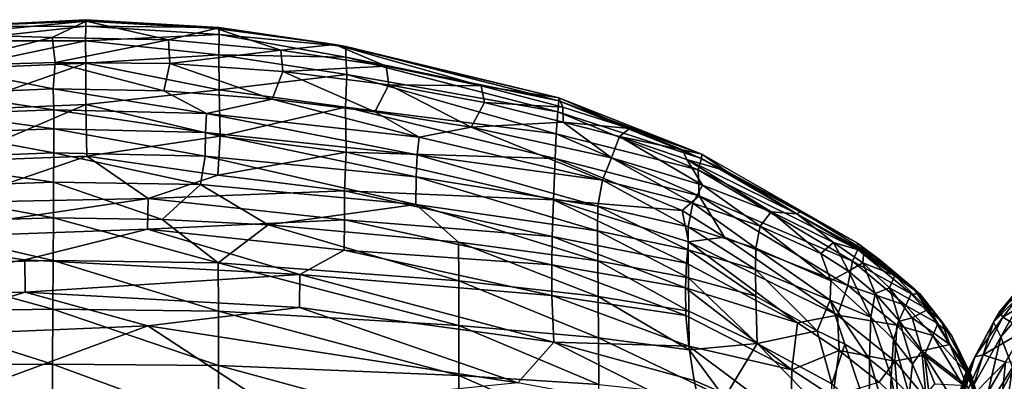
# Model space of a CAD drawing. Units: inches. Extents: x -59 to 59, y -44 to 23.
# Drawn here: x -1 to 19, y 16 to 23 of the extents above; entities that cross this region are included whole.
import ezdxf

# ---------------------------------------------------------------- set-up
doc = ezdxf.new("R2010")
doc.units = ezdxf.units.IN
doc.header["$MEASUREMENT"] = 0
doc.layers.add('SEAT-FABRIC', color=5, linetype='Continuous')

msp = doc.modelspace()

# ---------------------------------------------------------------- linework, layer by layer
at = {"layer": 'SEAT-FABRIC'}
for points in [[(-0.438, 22.559, 15.888), (0.249, 22.886, 13.142), (-2.512, 22.624, 14.572)], [(0.249, 22.886, 13.142), (-2.461, 22.787, 12.624), (-2.512, 22.624, 14.572)], [(0.241, 22.917, 10.78), (0.245, 22.786, 9.248), (-2.481, 22.779, 10.349)], [(0.241, 22.917, 10.78), (-2.481, 22.779, 10.349), (0.249, 22.886, 13.142)], [(-2.481, 22.779, 10.349), (-2.461, 22.787, 12.624), (0.249, 22.886, 13.142)], [(-2.457, 22.492, 8.24), (-2.481, 22.779, 10.349), (0.245, 22.786, 9.248)], [(0.245, 22.786, 9.248), (0.238, 22.488, 7.783), (-2.457, 22.492, 8.24)], [(1.923, 22.506, 15.874), (0.249, 22.886, 13.142), (-0.438, 22.559, 15.888)], [(0.238, 22.488, 7.783), (0.245, 22.786, 9.248), (2.95, 22.617, 9.136)], [(0.241, 22.917, 10.78), (2.942, 22.76, 10.722), (0.245, 22.786, 9.248)], [(0.241, 22.917, 10.78), (2.888, 22.742, 13.117), (2.942, 22.76, 10.722)], [(2.888, 22.742, 13.117), (0.241, 22.917, 10.78), (0.249, 22.886, 13.142)], [(2.95, 22.617, 9.136), (0.245, 22.786, 9.248), (2.942, 22.76, 10.722)], [(0.249, 22.886, 13.142), (1.923, 22.506, 15.874), (2.888, 22.742, 13.117)], [(-2.762, 21.98, 19.101), (-0.438, 22.559, 15.888), (-2.512, 22.624, 14.572)], [(2.95, 22.617, 9.136), (2.94, 22.206, 7.228), (0.238, 22.488, 7.783)], [(2.888, 22.742, 13.117), (1.923, 22.506, 15.874), (4.202, 22.297, 15.806)], [(2.942, 22.76, 10.722), (2.888, 22.742, 13.117), (5.296, 22.413, 13.051)], [(4.202, 22.297, 15.806), (5.296, 22.413, 13.051), (2.888, 22.742, 13.117)], [(2.95, 22.617, 9.136), (5.518, 22.158, 8.594), (2.94, 22.206, 7.228)], [(5.296, 22.413, 13.051), (5.522, 22.376, 10.586), (2.942, 22.76, 10.722)], [(2.942, 22.76, 10.722), (5.522, 22.376, 10.586), (2.95, 22.617, 9.136)], [(5.522, 22.376, 10.586), (5.518, 22.158, 8.594), (2.95, 22.617, 9.136)], [(-2.762, 21.98, 19.101), (-0.378, 22.053, 19.355), (-0.438, 22.559, 15.888)], [(-2.463, 21.919, 6.243), (-2.457, 22.492, 8.24), (0.238, 22.488, 7.783)], [(0.238, 22.488, 7.783), (0.241, 22.038, 6.298), (-2.463, 21.919, 6.243)], [(1.923, 22.506, 15.874), (-0.438, 22.559, 15.888), (-0.378, 22.053, 19.355)], [(1.952, 22.03, 19.172), (1.923, 22.506, 15.874), (-0.378, 22.053, 19.355)], [(0.241, 22.038, 6.298), (0.238, 22.488, 7.783), (2.94, 22.206, 7.228)], [(1.952, 22.03, 19.172), (4.202, 22.297, 15.806), (1.923, 22.506, 15.874)], [(5.296, 22.413, 13.051), (4.202, 22.297, 15.806), (6.336, 21.974, 15.708)], [(8.265, 21.578, 15.605), (9.845, 21.33, 12.226), (5.296, 22.413, 13.051)], [(5.296, 22.413, 13.051), (9.845, 21.33, 12.226), (5.522, 22.376, 10.586)], [(6.336, 21.974, 15.708), (8.265, 21.578, 15.605), (5.296, 22.413, 13.051)], [(2.95, 21.498, 5.289), (0.241, 22.038, 6.298), (2.94, 22.206, 7.228)], [(4.241, 21.864, 18.94), (4.202, 22.297, 15.806), (1.952, 22.03, 19.172)], [(2.95, 21.498, 5.289), (2.94, 22.206, 7.228), (5.544, 21.807, 7.038)], [(5.518, 22.158, 8.594), (5.544, 21.807, 7.038), (2.94, 22.206, 7.228)], [(4.202, 22.297, 15.806), (4.241, 21.864, 18.94), (6.336, 21.974, 15.708)], [(9.84, 21.274, 10.299), (5.518, 22.158, 8.594), (5.522, 22.376, 10.586)], [(9.84, 21.274, 10.299), (5.522, 22.376, 10.586), (9.845, 21.33, 12.226)], [(-0.378, 22.053, 19.355), (-2.762, 21.98, 19.101), (-0.421, 21.515, 22.286)], [(0.241, 22.038, 6.298), (-2.466, 21.086, 4.388), (-2.463, 21.919, 6.243)], [(-2.466, 21.086, 4.388), (0.241, 22.038, 6.298), (0.246, 21.197, 4.435)], [(-0.421, 21.515, 22.286), (1.827, 21.472, 22.273), (-0.378, 22.053, 19.355)], [(1.952, 22.03, 19.172), (-0.378, 22.053, 19.355), (1.827, 21.472, 22.273)], [(0.246, 21.197, 4.435), (0.241, 22.038, 6.298), (2.95, 21.498, 5.289)], [(4.025, 21.304, 22.221), (1.952, 22.03, 19.172), (1.827, 21.472, 22.273)], [(1.952, 22.03, 19.172), (4.025, 21.304, 22.221), (4.241, 21.864, 18.94)], [(5.544, 21.807, 7.038), (5.518, 22.158, 8.594), (9.82, 21.049, 8.308)], [(9.84, 21.274, 10.299), (9.82, 21.049, 8.308), (5.518, 22.158, 8.594)], [(-2.762, 21.98, 19.101), (-2.657, 21.419, 22.255), (-0.421, 21.515, 22.286)], [(5.544, 21.807, 7.038), (5.517, 21.144, 5.178), (2.95, 21.498, 5.289)], [(4.025, 21.304, 22.221), (6.109, 21.047, 22.148), (4.241, 21.864, 18.94)], [(6.39, 21.594, 18.688), (6.336, 21.974, 15.708), (4.241, 21.864, 18.94)], [(4.241, 21.864, 18.94), (6.109, 21.047, 22.148), (6.39, 21.594, 18.688)], [(5.517, 21.144, 5.178), (5.544, 21.807, 7.038), (9.788, 20.603, 6.349)], [(9.788, 20.603, 6.349), (5.544, 21.807, 7.038), (9.82, 21.049, 8.308)], [(8.265, 21.578, 15.605), (6.336, 21.974, 15.708), (6.39, 21.594, 18.688)], [(8.066, 20.738, 22.014), (6.39, 21.594, 18.688), (6.109, 21.047, 22.148)], [(6.39, 21.594, 18.688), (8.066, 20.738, 22.014), (8.338, 21.238, 18.55)], [(8.338, 21.238, 18.55), (8.265, 21.578, 15.605), (6.39, 21.594, 18.688)], [(-0.405, 21.092, 23.663), (-0.421, 21.515, 22.286), (-2.657, 21.419, 22.255)], [(-2.657, 21.419, 22.255), (-2.603, 21.006, 23.625), (-0.405, 21.092, 23.663)], [(-0.421, 21.515, 22.286), (2.691, 21.014, 23.633), (1.827, 21.472, 22.273)], [(-0.405, 21.092, 23.663), (2.691, 21.014, 23.633), (-0.421, 21.515, 22.286)], [(2.968, 20.559, 3.57), (0.246, 21.197, 4.435), (2.95, 21.498, 5.289)], [(1.827, 21.472, 22.273), (2.691, 21.014, 23.633), (4.025, 21.304, 22.221)], [(2.95, 21.498, 5.289), (5.517, 21.144, 5.178), (2.968, 20.559, 3.57)], [(8.338, 21.238, 18.55), (9.926, 21.147, 15.52), (8.265, 21.578, 15.605)], [(9.845, 21.33, 12.226), (8.265, 21.578, 15.605), (9.926, 21.147, 15.52)], [(-2.45, 20.049, 2.831), (-2.466, 21.086, 4.388), (0.246, 21.197, 4.435)], [(0.246, 21.197, 4.435), (0.265, 20.15, 2.867), (-2.45, 20.049, 2.831)], [(0.265, 20.15, 2.867), (0.246, 21.197, 4.435), (2.968, 20.559, 3.57)], [(4.025, 21.304, 22.221), (2.691, 21.014, 23.633), (7.007, 20.534, 23.453)], [(7.007, 20.534, 23.453), (6.109, 21.047, 22.148), (4.025, 21.304, 22.221)], [(8.338, 21.238, 18.55), (8.066, 20.738, 22.014), (9.934, 20.843, 18.686)], [(9.934, 20.843, 18.686), (9.926, 21.147, 15.52), (8.338, 21.238, 18.55)], [(12.737, 20.1, 10.243), (9.82, 21.049, 8.308), (9.84, 21.274, 10.299)], [(12.743, 20.189, 12.159), (9.84, 21.274, 10.299), (9.845, 21.33, 12.226)], [(9.84, 21.274, 10.299), (12.743, 20.189, 12.159), (12.737, 20.1, 10.243)], [(11.276, 20.71, 15.468), (9.845, 21.33, 12.226), (9.926, 21.147, 15.52)], [(12.743, 20.189, 12.159), (9.845, 21.33, 12.226), (11.276, 20.71, 15.468)], [(-0.405, 21.092, 23.663), (-2.603, 21.006, 23.625), (-0.404, 20.704, 24.545)], [(-2.592, 20.625, 24.502), (-0.404, 20.704, 24.545), (-2.603, 21.006, 23.625)], [(2.691, 21.014, 23.633), (-0.405, 21.092, 23.663), (2.675, 20.63, 24.516)], [(-0.404, 20.704, 24.545), (2.675, 20.63, 24.516), (-0.405, 21.092, 23.663)], [(2.675, 20.63, 24.516), (6.966, 20.18, 24.32), (2.691, 21.014, 23.633)], [(7.007, 20.534, 23.453), (2.691, 21.014, 23.633), (6.966, 20.18, 24.32)], [(2.968, 20.559, 3.57), (5.517, 21.144, 5.178), (5.528, 20.232, 3.488)], [(5.528, 20.232, 3.488), (5.517, 21.144, 5.178), (9.767, 20.103, 4.908)], [(9.788, 20.603, 6.349), (9.767, 20.103, 4.908), (5.517, 21.144, 5.178)], [(6.109, 21.047, 22.148), (7.007, 20.534, 23.453), (8.066, 20.738, 22.014)], [(9.82, 21.049, 8.308), (12.672, 19.874, 8.265), (9.788, 20.603, 6.349)], [(12.737, 20.1, 10.243), (12.672, 19.874, 8.265), (9.82, 21.049, 8.308)], [(9.926, 21.147, 15.52), (9.934, 20.843, 18.686), (11.276, 20.71, 15.468)], [(9.934, 20.843, 18.686), (8.066, 20.738, 22.014), (10.91, 20.118, 21.946)], [(11.072, 20.549, 18.348), (11.276, 20.71, 15.468), (9.934, 20.843, 18.686)], [(9.934, 20.843, 18.686), (10.91, 20.118, 21.946), (11.072, 20.549, 18.348)], [(-3.715, 20.089, 25.257), (-0.406, 20.22, 25.344), (-2.592, 20.625, 24.502)], [(-2.592, 20.625, 24.502), (-0.406, 20.22, 25.344), (-0.404, 20.704, 24.545)], [(-0.404, 20.704, 24.545), (-0.406, 20.22, 25.344), (2.667, 20.149, 25.314)], [(2.667, 20.149, 25.314), (2.675, 20.63, 24.516), (-0.404, 20.704, 24.545)], [(6.951, 19.732, 25.092), (2.675, 20.63, 24.516), (2.667, 20.149, 25.314)], [(6.966, 20.18, 24.32), (2.675, 20.63, 24.516), (6.951, 19.732, 25.092)], [(7.007, 20.534, 23.453), (10.729, 19.666, 23.76), (8.066, 20.738, 22.014)], [(8.066, 20.738, 22.014), (10.729, 19.666, 23.76), (10.91, 20.118, 21.946)], [(9.788, 20.603, 6.349), (12.689, 19.348, 6.151), (9.767, 20.103, 4.908)], [(12.689, 19.348, 6.151), (9.788, 20.603, 6.349), (12.672, 19.874, 8.265)], [(12.354, 20.278, 15.447), (11.276, 20.71, 15.468), (11.072, 20.549, 18.348)], [(12.743, 20.189, 12.159), (11.276, 20.71, 15.468), (12.354, 20.278, 15.447)], [(0.265, 20.15, 2.867), (2.968, 20.559, 3.57), (2.924, 19.766, 2.563)], [(2.968, 20.559, 3.57), (5.528, 20.232, 3.488), (2.924, 19.766, 2.563)], [(7.007, 20.534, 23.453), (6.966, 20.18, 24.32), (10.729, 19.666, 23.76)], [(11.072, 20.549, 18.348), (10.91, 20.118, 21.946), (12.762, 19.565, 21.885)], [(12.762, 19.565, 21.885), (12.441, 20.082, 17.962), (11.072, 20.549, 18.348)], [(12.441, 20.082, 17.962), (12.354, 20.278, 15.447), (11.072, 20.549, 18.348)], [(-0.409, 19.623, 26.062), (-0.406, 20.22, 25.344), (-3.715, 20.089, 25.257)], [(-0.406, 20.22, 25.344), (-0.409, 19.623, 26.062), (2.571, 19.577, 26.013)], [(2.667, 20.149, 25.314), (-0.406, 20.22, 25.344), (2.571, 19.577, 26.013)], [(5.493, 19.448, 2.492), (2.924, 19.766, 2.563), (5.528, 20.232, 3.488)], [(5.528, 20.232, 3.488), (9.738, 19.263, 3.289), (5.493, 19.448, 2.492)], [(9.767, 20.103, 4.908), (9.738, 19.263, 3.289), (5.528, 20.232, 3.488)], [(12.354, 20.278, 15.447), (13.235, 19.856, 15.449), (12.743, 20.189, 12.159)], [(12.441, 20.082, 17.962), (13.235, 19.856, 15.449), (12.354, 20.278, 15.447)], [(15.906, 18.383, 12.547), (12.737, 20.1, 10.243), (12.743, 20.189, 12.159)], [(15.906, 18.383, 12.547), (12.743, 20.189, 12.159), (13.235, 19.856, 15.449)], [(-0.409, 19.623, 26.062), (-3.715, 20.089, 25.257), (-3.72, 19.506, 25.965)], [(0.265, 20.15, 2.867), (1.509, 19.291, 2.016), (-2.485, 19.211, 2)], [(0.265, 20.15, 2.867), (-2.485, 19.211, 2), (-2.45, 20.049, 2.831)], [(1.509, 19.291, 2.016), (0.265, 20.15, 2.867), (2.924, 19.766, 2.563)], [(2.571, 19.577, 26.013), (6.939, 19.169, 25.793), (2.667, 20.149, 25.314)], [(2.667, 20.149, 25.314), (6.939, 19.169, 25.793), (6.951, 19.732, 25.092)], [(6.966, 20.18, 24.32), (6.951, 19.732, 25.092), (10.635, 19.135, 24.801)], [(10.729, 19.666, 23.76), (6.966, 20.18, 24.32), (10.635, 19.135, 24.801)], [(9.738, 19.263, 3.289), (9.767, 20.103, 4.908), (12.345, 19.051, 4.876)], [(9.767, 20.103, 4.908), (12.689, 19.348, 6.151), (12.345, 19.051, 4.876)], [(10.91, 20.118, 21.946), (10.729, 19.666, 23.76), (12.566, 19.196, 23.639)], [(12.566, 19.196, 23.639), (12.762, 19.565, 21.885), (10.91, 20.118, 21.946)], [(12.441, 20.082, 17.962), (14.15, 19.025, 21.823), (14.672, 18.978, 19.095)], [(13.235, 19.856, 15.449), (12.441, 20.082, 17.962), (14.672, 18.978, 19.095)], [(12.762, 19.565, 21.885), (14.15, 19.025, 21.823), (12.441, 20.082, 17.962)], [(12.672, 19.874, 8.265), (12.737, 20.1, 10.243), (15.909, 18.255, 10.659)], [(15.906, 18.383, 12.547), (15.909, 18.255, 10.659), (12.737, 20.1, 10.243)], [(15.8, 18.023, 8.691), (12.689, 19.348, 6.151), (12.672, 19.874, 8.265)], [(15.909, 18.255, 10.659), (15.8, 18.023, 8.691), (12.672, 19.874, 8.265)], [(13.235, 19.856, 15.449), (14.758, 19.028, 15.484), (15.906, 18.383, 12.547)], [(14.672, 18.978, 19.095), (14.758, 19.028, 15.484), (13.235, 19.856, 15.449)], [(-3.72, 19.506, 25.965), (-0.414, 18.899, 26.698), (-0.409, 19.623, 26.062)], [(-0.409, 19.623, 26.062), (-0.414, 18.899, 26.698), (1.791, 18.868, 26.68)], [(1.791, 18.868, 26.68), (2.571, 19.577, 26.013), (-0.409, 19.623, 26.062)], [(2.924, 19.766, 2.563), (5.493, 19.448, 2.492), (1.509, 19.291, 2.016)], [(6.951, 19.732, 25.092), (6.939, 19.169, 25.793), (10.631, 18.637, 25.436)], [(6.951, 19.732, 25.092), (10.631, 18.637, 25.436), (10.635, 19.135, 24.801)], [(10.635, 19.135, 24.801), (12.469, 18.716, 24.626), (10.729, 19.666, 23.76)], [(10.729, 19.666, 23.76), (12.469, 18.716, 24.626), (12.566, 19.196, 23.639)], [(-3.72, 19.506, 25.965), (-3.734, 18.8, 26.59), (-0.414, 18.899, 26.698)], [(1.509, 19.291, 2.016), (5.493, 19.448, 2.492), (5.491, 18.862, 1.939)], [(3.945, 18.759, 26.593), (2.571, 19.577, 26.013), (1.791, 18.868, 26.68)], [(6.939, 19.169, 25.793), (2.571, 19.577, 26.013), (3.945, 18.759, 26.593)], [(5.491, 18.862, 1.939), (5.493, 19.448, 2.492), (9.709, 18.521, 2.341)], [(5.493, 19.448, 2.492), (9.738, 19.263, 3.289), (9.709, 18.521, 2.341)], [(13.926, 18.732, 23.533), (12.762, 19.565, 21.885), (12.566, 19.196, 23.639)], [(13.926, 18.732, 23.533), (14.15, 19.025, 21.823), (12.762, 19.565, 21.885)], [(-4.079, 18.469, 1.535), (-2.485, 19.211, 2), (1.509, 19.291, 2.016)], [(1.509, 19.291, 2.016), (1.496, 18.672, 1.572), (-4.079, 18.469, 1.535)], [(1.509, 19.291, 2.016), (5.491, 18.862, 1.939), (1.496, 18.672, 1.572)], [(12.433, 17.978, 2.985), (9.709, 18.521, 2.341), (9.738, 19.263, 3.289)], [(9.738, 19.263, 3.289), (12.345, 19.051, 4.876), (12.476, 18.41, 3.705)], [(12.476, 18.41, 3.705), (12.433, 17.978, 2.985), (9.738, 19.263, 3.289)], [(12.345, 19.051, 4.876), (12.689, 19.348, 6.151), (13.204, 18.505, 4.812)], [(13.839, 18.285, 24.47), (12.566, 19.196, 23.639), (12.469, 18.716, 24.626)], [(13.839, 18.285, 24.47), (13.926, 18.732, 23.533), (12.566, 19.196, 23.639)], [(15.8, 18.023, 8.691), (15.71, 17.527, 6.676), (12.689, 19.348, 6.151)], [(13.204, 18.505, 4.812), (12.689, 19.348, 6.151), (15.71, 17.527, 6.676)], [(3.945, 18.759, 26.593), (7.808, 18.407, 26.3), (6.939, 19.169, 25.793)], [(6.939, 19.169, 25.793), (7.808, 18.407, 26.3), (10.636, 18.029, 25.996)], [(10.631, 18.637, 25.436), (6.939, 19.169, 25.793), (10.636, 18.029, 25.996)], [(12.465, 18.251, 25.221), (10.635, 19.135, 24.801), (10.631, 18.637, 25.436)], [(12.469, 18.716, 24.626), (10.635, 19.135, 24.801), (12.465, 18.251, 25.221)], [(13.204, 18.505, 4.812), (12.476, 18.41, 3.705), (12.345, 19.051, 4.876)], [(13.926, 18.732, 23.533), (15.158, 18.176, 23.409), (14.15, 19.025, 21.823)], [(15.416, 18.401, 21.744), (14.15, 19.025, 21.823), (15.158, 18.176, 23.409)], [(14.672, 18.978, 19.095), (14.15, 19.025, 21.823), (15.416, 18.401, 21.744)], [(14.672, 18.978, 19.095), (16.357, 18.049, 15.541), (14.758, 19.028, 15.484)], [(15.906, 18.383, 12.547), (14.758, 19.028, 15.484), (16.357, 18.049, 15.541)], [(-0.42, 18.038, 27.251), (-3.734, 18.8, 26.59), (-3.756, 17.959, 27.135)], [(-0.42, 18.038, 27.251), (-0.414, 18.899, 26.698), (-3.734, 18.8, 26.59)], [(-0.414, 18.899, 26.698), (-0.42, 18.038, 27.251), (2.93, 17.987, 27.197)], [(1.791, 18.868, 26.68), (-0.414, 18.899, 26.698), (2.93, 17.987, 27.197)], [(5.49, 18.241, 1.508), (1.496, 18.672, 1.572), (5.491, 18.862, 1.939)], [(1.791, 18.868, 26.68), (2.93, 17.987, 27.197), (3.945, 18.759, 26.593)], [(9.703, 17.947, 1.81), (5.49, 18.241, 1.508), (5.491, 18.862, 1.939)], [(5.491, 18.862, 1.939), (9.709, 18.521, 2.341), (9.703, 17.947, 1.81)], [(16.034, 18.214, 18.94), (16.357, 18.049, 15.541), (14.672, 18.978, 19.095)], [(16.034, 18.214, 18.94), (14.672, 18.978, 19.095), (15.416, 18.401, 21.744)], [(-0.996, 18.046, 1.242), (-4.079, 18.469, 1.535), (1.496, 18.672, 1.572)], [(4.584, 17.75, 1.205), (-0.996, 18.046, 1.242), (1.496, 18.672, 1.572)], [(1.496, 18.672, 1.572), (5.49, 18.241, 1.508), (4.584, 17.75, 1.205)], [(7.812, 17.623, 26.822), (3.945, 18.759, 26.593), (2.93, 17.987, 27.197)], [(3.945, 18.759, 26.593), (7.812, 17.623, 26.822), (7.808, 18.407, 26.3)], [(10.631, 18.637, 25.436), (10.636, 18.029, 25.996), (12.472, 17.682, 25.741)], [(12.465, 18.251, 25.221), (10.631, 18.637, 25.436), (12.472, 17.682, 25.741)], [(13.834, 17.849, 25.021), (12.469, 18.716, 24.626), (12.465, 18.251, 25.221)], [(12.469, 18.716, 24.626), (13.834, 17.849, 25.021), (13.839, 18.285, 24.47)], [(15.361, 17.624, 24.233), (13.926, 18.732, 23.533), (13.839, 18.285, 24.47)], [(15.158, 18.176, 23.409), (13.926, 18.732, 23.533), (15.361, 17.624, 24.233)], [(-0.996, 18.046, 1.242), (-4.962, 17.373, 1.068), (-4.079, 18.469, 1.535)], [(10.636, 18.029, 25.996), (7.808, 18.407, 26.3), (10.643, 17.304, 26.487)], [(7.808, 18.407, 26.3), (7.812, 17.623, 26.822), (10.643, 17.304, 26.487)], [(9.703, 17.947, 1.81), (9.709, 18.521, 2.341), (12.411, 17.483, 2.348)], [(9.709, 18.521, 2.341), (12.433, 17.978, 2.985), (12.411, 17.483, 2.348)], [(12.433, 17.978, 2.985), (12.476, 18.41, 3.705), (14.687, 16.77, 3.437)], [(12.476, 18.41, 3.705), (13.204, 18.505, 4.812), (15.498, 16.923, 4.801)], [(15.498, 16.923, 4.801), (14.687, 16.77, 3.437), (12.476, 18.41, 3.705)], [(15.498, 16.923, 4.801), (13.204, 18.505, 4.812), (15.71, 17.527, 6.676)], [(15.416, 18.401, 21.744), (15.158, 18.176, 23.409), (15.719, 17.819, 23.332)], [(15.416, 18.401, 21.744), (16.014, 17.988, 21.674), (16.034, 18.214, 18.94)], [(15.719, 17.819, 23.332), (16.014, 17.988, 21.674), (15.416, 18.401, 21.744)], [(9.703, 17.323, 1.398), (4.584, 17.75, 1.205), (5.49, 18.241, 1.508)], [(9.703, 17.947, 1.81), (9.703, 17.323, 1.398), (5.49, 18.241, 1.508)], [(13.842, 17.314, 25.5), (12.465, 18.251, 25.221), (12.472, 17.682, 25.741)], [(13.842, 17.314, 25.5), (13.834, 17.849, 25.021), (12.465, 18.251, 25.221)], [(15.351, 17.231, 24.722), (13.839, 18.285, 24.47), (13.834, 17.849, 25.021)], [(15.351, 17.231, 24.722), (15.361, 17.624, 24.233), (13.839, 18.285, 24.47)], [(15.8, 18.023, 8.691), (15.909, 18.255, 10.659), (16.994, 17.36, 10.797)], [(15.906, 18.383, 12.547), (16.357, 18.049, 15.541), (17.174, 17.35, 12.645)], [(15.909, 18.255, 10.659), (15.906, 18.383, 12.547), (17.174, 17.35, 12.645)], [(17.174, 17.35, 12.645), (16.994, 17.36, 10.797), (15.909, 18.255, 10.659)], [(16.034, 18.214, 18.94), (16.014, 17.988, 21.674), (16.66, 17.731, 18.64)], [(16.034, 18.214, 18.94), (17.036, 17.481, 15.586), (16.357, 18.049, 15.541)], [(16.66, 17.731, 18.64), (17.036, 17.481, 15.586), (16.034, 18.214, 18.94)], [(-0.996, 18.046, 1.242), (-0.986, 17.391, 1.009), (-4.962, 17.373, 1.068)], [(-3.756, 17.959, 27.135), (-0.426, 17.045, 27.712), (-0.42, 18.038, 27.251)], [(-0.986, 17.391, 1.009), (-0.996, 18.046, 1.242), (4.584, 17.75, 1.205)], [(-0.42, 18.038, 27.251), (-0.426, 17.045, 27.712), (2.935, 17.006, 27.657)], [(2.935, 17.006, 27.657), (2.93, 17.987, 27.197), (-0.42, 18.038, 27.251)], [(2.93, 17.987, 27.197), (2.935, 17.006, 27.657), (7.815, 16.718, 27.263)], [(2.93, 17.987, 27.197), (7.815, 16.718, 27.263), (7.812, 17.623, 26.822)], [(10.636, 18.029, 25.996), (12.482, 17.005, 26.199), (12.472, 17.682, 25.741)], [(10.643, 17.304, 26.487), (12.482, 17.005, 26.199), (10.636, 18.029, 25.996)], [(15.361, 17.624, 24.233), (15.719, 17.819, 23.332), (15.158, 18.176, 23.409)], [(15.71, 17.527, 6.676), (15.8, 18.023, 8.691), (16.885, 17.123, 8.914)], [(15.719, 17.819, 23.332), (16.261, 17.363, 23.233), (16.014, 17.988, 21.674)], [(16.994, 17.36, 10.797), (16.885, 17.123, 8.914), (15.8, 18.023, 8.691)], [(16.551, 17.483, 21.621), (16.66, 17.731, 18.64), (16.014, 17.988, 21.674)], [(16.261, 17.363, 23.233), (16.551, 17.483, 21.621), (16.014, 17.988, 21.674)], [(17.174, 17.35, 12.645), (16.357, 18.049, 15.541), (17.036, 17.481, 15.586)], [(-3.756, 17.959, 27.135), (-3.779, 16.991, 27.591), (-0.426, 17.045, 27.712)], [(12.411, 17.483, 2.348), (12.423, 16.922, 1.814), (9.703, 17.947, 1.81)], [(12.423, 16.922, 1.814), (9.703, 17.323, 1.398), (9.703, 17.947, 1.81)], [(14.687, 16.77, 3.437), (12.411, 17.483, 2.348), (12.433, 17.978, 2.985)], [(15.086, 16.61, 25.416), (15.351, 17.231, 24.722), (13.834, 17.849, 25.021)], [(13.834, 17.849, 25.021), (13.842, 17.314, 25.5), (15.086, 16.61, 25.416)], [(16.172, 16.885, 24.23), (15.719, 17.819, 23.332), (15.361, 17.624, 24.233)], [(16.172, 16.885, 24.23), (16.261, 17.363, 23.233), (15.719, 17.819, 23.332)], [(4.584, 17.75, 1.205), (4.578, 17.085, 0.978), (-0.986, 17.391, 1.009)], [(4.578, 17.085, 0.978), (4.584, 17.75, 1.205), (9.74, 16.376, 0.989)], [(9.74, 16.376, 0.989), (4.584, 17.75, 1.205), (9.703, 17.323, 1.398)], [(7.815, 16.718, 27.263), (10.65, 16.466, 26.905), (7.812, 17.623, 26.822)], [(10.643, 17.304, 26.487), (7.812, 17.623, 26.822), (10.65, 16.466, 26.905)], [(12.472, 17.682, 25.741), (13.87, 16.353, 26.11), (13.842, 17.314, 25.5)], [(13.87, 16.353, 26.11), (12.472, 17.682, 25.741), (12.482, 17.005, 26.199)], [(15.351, 17.231, 24.722), (16.172, 16.885, 24.23), (15.361, 17.624, 24.233)], [(17.331, 17.042, 18.03), (16.66, 17.731, 18.64), (16.551, 17.483, 21.621)], [(17.036, 17.481, 15.586), (16.66, 17.731, 18.64), (17.331, 17.042, 18.03)], [(18.665, 16.784, 11.971), (18.786, 16.991, 15.738), (19.351, 17.667, 13.196)], [(19.351, 17.667, 13.196), (19.41, 17.541, 10.886), (18.665, 16.784, 11.971)], [(19.391, 17.569, 18.566), (19.351, 17.667, 13.196), (18.786, 16.991, 15.738)], [(-4.012, 16.478, 0.832), (-4.962, 17.373, 1.068), (-0.986, 17.391, 1.009)], [(1.503, 16.711, 0.857), (-4.012, 16.478, 0.832), (-0.986, 17.391, 1.009)], [(1.503, 16.711, 0.857), (-0.986, 17.391, 1.009), (4.578, 17.085, 0.978)], [(12.411, 17.483, 2.348), (14.687, 16.77, 3.437), (14.573, 15.818, 2.121)], [(14.573, 15.818, 2.121), (12.423, 16.922, 1.814), (12.411, 17.483, 2.348)], [(15.71, 17.527, 6.676), (16.704, 16.722, 7.002), (15.498, 16.923, 4.801)], [(16.704, 16.722, 7.002), (15.71, 17.527, 6.676), (16.885, 17.123, 8.914)], [(16.758, 16.803, 23.098), (16.551, 17.483, 21.621), (16.261, 17.363, 23.233)], [(17.331, 17.042, 18.03), (16.551, 17.483, 21.621), (17.011, 16.871, 21.599)], [(16.758, 16.803, 23.098), (17.011, 16.871, 21.599), (16.551, 17.483, 21.621)], [(17.331, 17.042, 18.03), (17.611, 16.803, 15.649), (17.036, 17.481, 15.586)], [(17.036, 17.481, 15.586), (17.611, 16.803, 15.649), (17.174, 17.35, 12.645)], [(18.811, 16.489, 9.315), (18.665, 16.784, 11.971), (19.41, 17.541, 10.886)], [(18.786, 16.991, 15.738), (18.854, 16.886, 18.23), (19.391, 17.569, 18.566)], [(19.41, 17.541, 10.886), (19.516, 17.303, 9.003), (18.811, 16.489, 9.315)], [(19.576, 17.324, 21.695), (19.391, 17.569, 18.566), (18.854, 16.886, 18.23)], [(9.74, 16.376, 0.989), (9.703, 17.323, 1.398), (12.48, 16.295, 1.4)], [(12.48, 16.295, 1.4), (9.703, 17.323, 1.398), (12.423, 16.922, 1.814)], [(10.643, 17.304, 26.487), (10.65, 16.466, 26.905), (12.49, 16.223, 26.59)], [(12.49, 16.223, 26.59), (12.482, 17.005, 26.199), (10.643, 17.304, 26.487)], [(13.842, 17.314, 25.5), (13.87, 16.353, 26.11), (15.086, 16.61, 25.416)], [(15.644, 16.341, 25.235), (15.351, 17.231, 24.722), (15.086, 16.61, 25.416)], [(16.172, 16.885, 24.23), (15.351, 17.231, 24.722), (16.147, 16.034, 25.015)], [(15.644, 16.341, 25.235), (16.147, 16.034, 25.015), (15.351, 17.231, 24.722)], [(16.636, 16.432, 24.028), (16.261, 17.363, 23.233), (16.172, 16.885, 24.23)], [(16.261, 17.363, 23.233), (16.636, 16.432, 24.028), (16.758, 16.803, 23.098)], [(17.535, 16.756, 10.969), (16.885, 17.123, 8.914), (16.994, 17.36, 10.797)], [(17.174, 17.35, 12.645), (17.535, 16.756, 10.969), (16.994, 17.36, 10.797)], [(17.829, 16.494, 12.788), (17.174, 17.35, 12.645), (17.611, 16.803, 15.649)], [(17.829, 16.494, 12.788), (17.535, 16.756, 10.969), (17.174, 17.35, 12.645)], [(19.05, 15.867, 6.651), (18.811, 16.489, 9.315), (19.516, 17.303, 9.003)], [(19.576, 17.324, 21.695), (18.854, 16.886, 18.23), (19.298, 16.618, 22.796)], [(-0.434, 15.933, 28.072), (-3.779, 16.991, 27.591), (-3.8, 15.904, 27.948)], [(-0.434, 15.933, 28.072), (-0.426, 17.045, 27.712), (-3.779, 16.991, 27.591)], [(-0.426, 17.045, 27.712), (-0.434, 15.933, 28.072), (2.939, 15.906, 28.016)], [(-0.426, 17.045, 27.712), (2.939, 15.906, 28.016), (2.935, 17.006, 27.657)], [(1.503, 16.711, 0.857), (4.578, 17.085, 0.978), (9.011, 15.553, 0.767)], [(7.815, 16.718, 27.263), (2.935, 17.006, 27.657), (7.815, 15.701, 27.611)], [(7.815, 15.701, 27.611), (2.935, 17.006, 27.657), (2.939, 15.906, 28.016)], [(9.011, 15.553, 0.767), (4.578, 17.085, 0.978), (9.74, 16.376, 0.989)], [(13.87, 16.353, 26.11), (12.482, 17.005, 26.199), (12.49, 16.223, 26.59)], [(16.885, 17.123, 8.914), (17.435, 16.515, 9.138), (16.704, 16.722, 7.002)], [(17.535, 16.756, 10.969), (17.435, 16.515, 9.138), (16.885, 17.123, 8.914)], [(17.011, 16.871, 21.599), (17.776, 16.331, 17.793), (17.331, 17.042, 18.03)], [(17.776, 16.331, 17.793), (17.611, 16.803, 15.649), (17.331, 17.042, 18.03)], [(18.665, 16.784, 11.971), (18.287, 16.082, 15.835), (18.786, 16.991, 15.738)], [(18.854, 16.886, 18.23), (18.786, 16.991, 15.738), (18.287, 16.082, 15.835)], [(12.48, 16.295, 1.4), (12.423, 16.922, 1.814), (14.573, 15.818, 2.121)], [(15.498, 16.923, 4.801), (15.529, 16.213, 3.595), (14.687, 16.77, 3.437)], [(15.498, 16.923, 4.801), (16.659, 15.996, 5.262), (15.529, 16.213, 3.595)], [(15.498, 16.923, 4.801), (16.704, 16.722, 7.002), (16.659, 15.996, 5.262)], [(16.586, 15.684, 24.752), (16.172, 16.885, 24.23), (16.147, 16.034, 25.015)], [(16.636, 16.432, 24.028), (16.172, 16.885, 24.23), (16.586, 15.684, 24.752)], [(16.636, 16.432, 24.028), (17.022, 15.93, 23.798), (16.758, 16.803, 23.098)], [(17.011, 16.871, 21.599), (16.758, 16.803, 23.098), (17.212, 16.204, 22.696)], [(16.758, 16.803, 23.098), (17.022, 15.93, 23.798), (17.212, 16.204, 22.696)], [(17.212, 16.204, 22.696), (17.776, 16.331, 17.793), (17.011, 16.871, 21.599)], [(17.611, 16.803, 15.649), (17.776, 16.331, 17.793), (18.1, 15.889, 15.746)], [(17.829, 16.494, 12.788), (17.611, 16.803, 15.649), (18.1, 15.889, 15.746)], [(18.287, 16.082, 15.835), (18.454, 16.122, 18.012), (18.854, 16.886, 18.23)], [(18.454, 16.122, 18.012), (19.298, 16.618, 22.796), (18.854, 16.886, 18.23)], [(-2.451, 15.259, 0.714), (-4.012, 16.478, 0.832), (1.503, 16.711, 0.857)], [(-2.451, 15.259, 0.714), (1.503, 16.711, 0.857), (4.033, 15.052, 0.704)], [(1.503, 16.711, 0.857), (9.011, 15.553, 0.767), (4.033, 15.052, 0.704)], [(7.815, 16.718, 27.263), (10.653, 15.521, 27.24), (10.65, 16.466, 26.905)], [(10.653, 15.521, 27.24), (7.815, 16.718, 27.263), (7.815, 15.701, 27.611)], [(15.385, 15.532, 25.846), (15.086, 16.61, 25.416), (13.87, 16.353, 26.11)], [(15.529, 16.213, 3.595), (14.573, 15.818, 2.121), (14.687, 16.77, 3.437)], [(15.385, 15.532, 25.846), (15.644, 16.341, 25.235), (15.086, 16.61, 25.416)], [(16.704, 16.722, 7.002), (17.264, 16.117, 7.281), (16.659, 15.996, 5.262)], [(17.264, 16.117, 7.281), (16.704, 16.722, 7.002), (17.435, 16.515, 9.138)], [(17.435, 16.515, 9.138), (17.535, 16.756, 10.969), (18.109, 15.778, 11.263)], [(17.535, 16.756, 10.969), (17.829, 16.494, 12.788), (18.109, 15.778, 11.263)], [(18.287, 16.082, 15.835), (18.665, 16.784, 11.971), (18.16, 15.82, 12.222)], [(18.26, 15.5, 9.741), (18.16, 15.82, 12.222), (18.665, 16.784, 11.971)], [(18.26, 15.5, 9.741), (18.665, 16.784, 11.971), (18.811, 16.489, 9.315)], [(18.454, 16.122, 18.012), (18.909, 15.971, 22.167), (19.298, 16.618, 22.796)], [(10.65, 16.466, 26.905), (10.653, 15.521, 27.24), (13.207, 15.251, 26.758)], [(13.207, 15.251, 26.758), (12.49, 16.223, 26.59), (10.65, 16.466, 26.905)], [(16.636, 16.432, 24.028), (16.586, 15.684, 24.752), (16.954, 15.316, 24.435)], [(16.954, 15.316, 24.435), (17.022, 15.93, 23.798), (16.636, 16.432, 24.028)], [(17.435, 16.515, 9.138), (18.031, 15.525, 9.544), (17.264, 16.117, 7.281)], [(18.109, 15.778, 11.263), (18.031, 15.525, 9.544), (17.435, 16.515, 9.138)], [(18.209, 15.708, 12.963), (18.109, 15.778, 11.263), (17.829, 16.494, 12.788)], [(18.1, 15.889, 15.746), (18.209, 15.708, 12.963), (17.829, 16.494, 12.788)], [(18.26, 15.5, 9.741), (18.811, 16.489, 9.315), (18.447, 14.904, 7.345)], [(18.811, 16.489, 9.315), (19.05, 15.867, 6.651), (18.447, 14.904, 7.345)], [(9.011, 15.553, 0.767), (9.74, 16.376, 0.989), (12.751, 14.857, 0.88)], [(12.589, 15.604, 1.093), (12.751, 14.857, 0.88), (9.74, 16.376, 0.989)], [(9.74, 16.376, 0.989), (12.48, 16.295, 1.4), (12.589, 15.604, 1.093)], [(14.573, 15.818, 2.121), (14.552, 14.749, 1.317), (12.48, 16.295, 1.4)], [(14.552, 14.749, 1.317), (12.589, 15.604, 1.093), (12.48, 16.295, 1.4)], [(12.49, 16.223, 26.59), (13.207, 15.251, 26.758), (13.87, 16.353, 26.11)], [(15.393, 14.798, 26.114), (13.87, 16.353, 26.11), (13.207, 15.251, 26.758)], [(13.87, 16.353, 26.11), (15.393, 14.798, 26.114), (15.385, 15.532, 25.846)], [(15.529, 16.213, 3.595), (15.401, 15.278, 2.273), (14.573, 15.818, 2.121)], [(15.385, 15.532, 25.846), (16.139, 14.875, 25.624), (15.644, 16.341, 25.235)], [(15.529, 16.213, 3.595), (16.345, 15.567, 3.916), (15.401, 15.278, 2.273)], [(15.529, 16.213, 3.595), (16.659, 15.996, 5.262), (16.345, 15.567, 3.916)], [(16.147, 16.034, 25.015), (15.644, 16.341, 25.235), (16.139, 14.875, 25.624)], [(17.288, 15.308, 23.713), (17.212, 16.204, 22.696), (17.022, 15.93, 23.798)], [(17.212, 16.204, 22.696), (18.124, 15.502, 17.579), (17.776, 16.331, 17.793)], [(18.124, 15.502, 17.579), (17.212, 16.204, 22.696), (17.477, 15.537, 22.633)], [(17.212, 16.204, 22.696), (17.288, 15.308, 23.713), (17.477, 15.537, 22.633)], [(18.124, 15.502, 17.579), (18.1, 15.889, 15.746), (17.776, 16.331, 17.793)], [(16.147, 16.034, 25.015), (16.139, 14.875, 25.624), (16.55, 14.644, 25.327)], [(16.586, 15.684, 24.752), (16.147, 16.034, 25.015), (16.55, 14.644, 25.327)], [(16.345, 15.567, 3.916), (16.659, 15.996, 5.262), (16.73, 15.197, 4.164)], [(17.381, 15.133, 5.807), (16.659, 15.996, 5.262), (17.264, 16.117, 7.281)], [(17.381, 15.133, 5.807), (16.73, 15.197, 4.164), (16.659, 15.996, 5.262)], [(17.264, 16.117, 7.281), (18.031, 15.525, 9.544), (17.892, 15.127, 7.819)], [(17.381, 15.133, 5.807), (17.264, 16.117, 7.281), (17.892, 15.127, 7.819)], [(18.16, 15.82, 12.222), (17.812, 14.775, 12.669), (18.287, 16.082, 15.835)], [(18.287, 16.082, 15.835), (17.812, 14.775, 12.669), (17.984, 15.04, 16.759)], [(18.454, 16.122, 18.012), (17.984, 15.04, 16.759), (18.909, 15.971, 22.167)], [(18.454, 16.122, 18.012), (18.287, 16.082, 15.835), (17.984, 15.04, 16.759)], [(-3.8, 15.904, 27.948), (-3.813, 14.711, 28.196), (-0.441, 14.711, 28.32)], [(-3.8, 15.904, 27.948), (-0.441, 14.711, 28.32), (-0.434, 15.933, 28.072)], [(-0.434, 15.933, 28.072), (-0.441, 14.711, 28.32), (2.938, 14.696, 28.266)], [(-0.434, 15.933, 28.072), (2.938, 14.696, 28.266), (2.939, 15.906, 28.016)], [(7.811, 14.578, 27.858), (2.939, 15.906, 28.016), (2.938, 14.696, 28.266)], [(7.811, 14.578, 27.858), (7.815, 15.701, 27.611), (2.939, 15.906, 28.016)], [(14.552, 14.749, 1.317), (14.573, 15.818, 2.121), (15.401, 15.278, 2.273)], [(16.954, 15.316, 24.435), (17.288, 15.308, 23.713), (17.022, 15.93, 23.798)], [(17.866, 14.391, 10.251), (17.812, 14.775, 12.669), (18.16, 15.82, 12.222)], [(18.857, 15.431, 22.911), (18.909, 15.971, 22.167), (17.851, 14.162, 17.11)], [(17.984, 15.04, 16.759), (17.851, 14.162, 17.11), (18.909, 15.971, 22.167)], [(17.866, 14.391, 10.251), (18.16, 15.82, 12.222), (18.26, 15.5, 9.741)], [(18.1, 15.889, 15.746), (18.124, 15.502, 17.579), (18.426, 14.871, 15.87)], [(18.209, 15.708, 12.963), (18.1, 15.889, 15.746), (18.426, 14.871, 15.87)], [(18.715, 13.566, 4.609), (18.447, 14.904, 7.345), (19.05, 15.867, 6.651)], [(18.715, 13.566, 4.609), (19.05, 15.867, 6.651), (19.374, 14.481, 3.673)], [(19.137, 15.966, 23.406), (18.909, 15.971, 22.167), (18.857, 15.431, 22.911)], [(19.137, 15.966, 23.406), (18.857, 15.431, 22.911), (19.012, 15.104, 23.789)], [(7.815, 15.701, 27.611), (7.811, 14.578, 27.858), (10.649, 14.476, 27.482)], [(10.649, 14.476, 27.482), (10.653, 15.521, 27.24), (7.815, 15.701, 27.611)], [(12.589, 15.604, 1.093), (14.552, 14.749, 1.317), (12.751, 14.857, 0.88)], [(16.867, 14.144, 25.106), (16.586, 15.684, 24.752), (16.55, 14.644, 25.327)], [(16.586, 15.684, 24.752), (16.867, 14.144, 25.106), (16.954, 15.316, 24.435)], [(18.562, 14.567, 12.496), (18.031, 15.525, 9.544), (18.109, 15.778, 11.263)], [(18.109, 15.778, 11.263), (18.209, 15.708, 12.963), (18.562, 14.567, 12.496)], [(18.209, 15.708, 12.963), (18.426, 14.871, 15.87), (18.562, 14.567, 12.496)]]:
    msp.add_3dface(points, dxfattribs=at)

doc.saveas('drawing.dxf')
